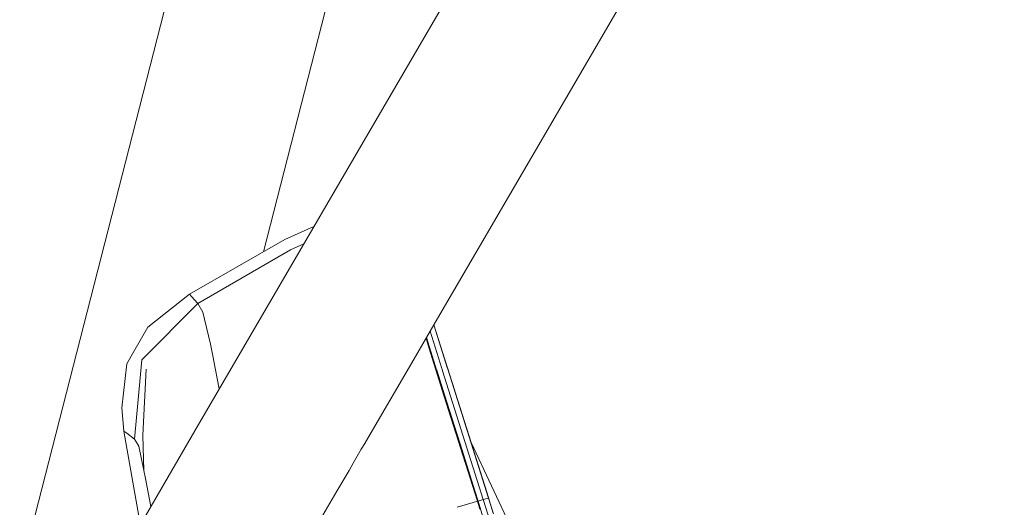
# Model space of a CAD drawing. Units: millimetres. Extents: x 663 to 8435, y -1525 to 1647.
# Drawn here: x 2572 to 2752, y -1386 to -1297 of the extents above; entities that cross this region are included whole.
import ezdxf

# ---------------------------------------------------------------- set-up
doc = ezdxf.new("R2010")
doc.units = ezdxf.units.MM
doc.layers.add('1', color=7, linetype='Continuous', true_color=0xffffff)

msp = doc.modelspace()

# ---------------------------------------------------------------- linework, layer by layer
at = {"layer": '1', "color": 18, "linetype": 'Continuous', "lineweight": 13}
for p, q in [((2571.960419, -1398.348272), (2640.151707, -1131.91249)), ((2616.60769, -1339.169773), (2667.839158, -1138.998922)), ((2604.061405, -1371.982246), (2726.670712, -1161.413848)), ((2647.842257, -1352.54062), (2752.343386, -1173.071086)), ((2625.868617, -1334.530687), (2620.559663, -1336.909711)), ((2620.559663, -1336.909711), (2603.050202, -1346.923053)), ((2624.021017, -1337.703742), (2621.560305, -1338.815391)), ((2621.556491, -1338.817537), (2604.609221, -1348.639905)), ((2621.556491, -1338.817537), (2621.560305, -1338.815391)), ((2603.050202, -1346.923053), (2595.461816, -1353.012264)), ((2603.050202, -1346.923053), (2603.440017, -1347.352207)), ((2604.609221, -1348.639905), (2603.440017, -1347.352207)), ((2604.609221, -1348.639905), (2594.352692, -1358.96486)), ((2605.525464, -1350.219905), (2604.609221, -1348.639905)), ((2605.525464, -1350.219905), (2605.830878, -1351.501405)), ((2605.830878, -1351.501405), (2605.834454, -1351.517141)), ((2606.924266, -1356.091201), (2605.834454, -1351.517141)), ((2645.822239, -1356.009786), (2647.842256, -1352.540623)), ((2650.360793, -1360.528171), (2647.8423, -1352.540547)), ((2650.282115, -1360.278547), (2647.842373, -1352.540422)), ((2595.461816, -1353.012264), (2592.892617, -1357.459724)), ((2649.290293, -1360.535562), (2647.146406, -1353.735671)), ((2606.924266, -1356.091201), (2607.461184, -1358.844936)), ((2643.781669, -1359.514248), (2645.822169, -1356.009907)), ((2646.391301, -1355.032484), (2646.404952, -1355.075777)), ((2646.404952, -1355.075777), (2646.969765, -1356.867731)), ((2646.481782, -1354.877092), (2648.349971, -1360.801876)), ((2591.59252, -1359.710157), (2592.892617, -1357.459724)), ((2649.693698, -1365.506828), (2646.969765, -1356.867731)), ((2591.59252, -1359.710157), (2590.656012, -1367.765129)), ((2594.352692, -1358.96486), (2593.000859, -1373.49695)), ((2607.472628, -1358.904541), (2607.461184, -1358.844936)), ((2608.526978, -1364.313101), (2607.472628, -1358.904541)), ((2635.297523, -1374.084862), (2643.781612, -1359.514346)), ((2651.295871, -1363.493621), (2649.918755, -1359.126078)), ((2650.401324, -1360.656679), (2649.985665, -1359.338421)), ((2594.51291, -1372.7898), (2595.124692, -1360.702217)), ((2648.349971, -1360.801876), (2648.369282, -1360.863388)), ((2648.369282, -1360.863388), (2649.800986, -1365.404308)), ((2649.33154, -1360.665977), (2649.290293, -1360.535562)), ((2649.427861, -1360.971391), (2649.33154, -1360.665977)), ((2656.870097, -1384.575307), (2649.427861, -1360.971391)), ((2650.282115, -1360.278547), (2650.381511, -1360.593876)), ((2650.502652, -1360.978067), (2650.346072, -1360.481483)), ((2650.404185, -1360.665977), (2650.360793, -1360.528171)), ((2650.564676, -1361.174758), (2650.366416, -1360.545986)), ((2650.464209, -1360.856148), (2650.401324, -1360.656679)), ((2657.864779, -1384.327829), (2650.404185, -1360.665977)), ((2650.586337, -1361.243427), (2650.404185, -1360.665977)), ((2650.502652, -1360.978067), (2650.537575, -1361.088843)), ((2657.52668, -1383.255519), (2650.586337, -1361.243427)), ((2651.993483, -1365.706146), (2650.753464, -1361.773489)), ((2651.799649, -1365.091264), (2651.295871, -1363.493621)), ((2649.800986, -1365.404308), (2652.998179, -1375.54425)), ((2651.799649, -1365.091264), (2654.649817, -1374.130968)), ((2655.809373, -1384.903848), (2649.693698, -1365.506828)), ((2652.782601, -1368.209131), (2651.993483, -1365.706146)), ((2591.014117, -1372.031391), (2590.656012, -1367.765129)), ((2572.622746, -1425.974786), (2604.061384, -1371.982282)), ((2591.588467, -1372.389019), (2591.014117, -1372.031391)), ((2593.778342, -1387.623012), (2591.014117, -1372.031391)), ((2593.000859, -1373.49695), (2591.588467, -1372.389019)), ((2593.000859, -1373.49695), (2593.588322, -1374.517858)), ((2593.588322, -1374.517858), (2593.758553, -1374.814212)), ((2594.574628, -1375.009879), (2594.51291, -1372.7898)), ((2634.546192, -1375.375193), (2635.292308, -1374.093819)), ((2635.292308, -1374.093818), (2635.297488, -1374.084924)), ((2654.649577, -1374.13046), (2663.148135, -1392.102659)), ((2654.650158, -1374.132303), (2655.003279, -1375.252187)), ((2594.693154, -1379.273355), (2593.758553, -1374.814212)), ((2594.693154, -1379.273355), (2594.574628, -1375.00988)), ((2633.058012, -1377.930984), (2634.546181, -1375.375212)), ((2652.998179, -1375.54425), (2655.349225, -1383.000314)), ((2655.003256, -1375.252194), (2655.003279, -1375.252187)), ((2655.003279, -1375.252187), (2655.003264, -1375.252217)), ((2655.003279, -1375.252187), (2655.035223, -1375.35358)), ((2657.829493, -1384.215772), (2655.209493, -1375.906298)), ((2632.294646, -1379.241984), (2633.05792, -1377.931142)), ((2594.993323, -1380.706012), (2594.693154, -1379.273355)), ((2630.078105, -1383.048656), (2632.294632, -1379.242008)), ((2594.993323, -1380.706012), (2595.97732, -1385.865798)), ((2627.098202, -1388.166322), (2630.078092, -1383.048678)), ((2655.937165, -1384.865463), (2655.349225, -1383.000314)), ((2655.007988, -1385.143684), (2652.133799, -1386.00386)), ((2655.809373, -1384.903848), (2655.007997, -1385.143681)), ((2655.937165, -1384.865463), (2655.809373, -1384.903848)), ((2656.259984, -1386.332452), (2655.809373, -1384.903848)), ((2656.870097, -1384.575307), (2655.937165, -1384.865463)), ((2656.83791, -1387.722194), (2655.937165, -1384.865463)), ((2657.864775, -1384.32783), (2656.870097, -1384.575307)), ((2657.770842, -1387.432039), (2656.870097, -1384.575307)), ((2657.829451, -1384.215783), (2657.829493, -1384.215772)), ((2657.844275, -1384.262741), (2657.829493, -1384.215772)), ((2658.291072, -1385.679424), (2657.844275, -1384.262741)), ((2658.764809, -1387.182653), (2657.864779, -1384.327829)), ((2658.1752, -1385.312259), (2657.864779, -1384.327829)), ((2658.1752, -1385.312259), (2658.277929, -1385.638307)), ((2652.133795, -1386.003861), (2652.133643, -1386.003906)), ((2658.731431, -1387.076318), (2658.291072, -1385.679424))]:
    msp.add_line(p, q, dxfattribs=at)

doc.saveas('drawing.dxf')
